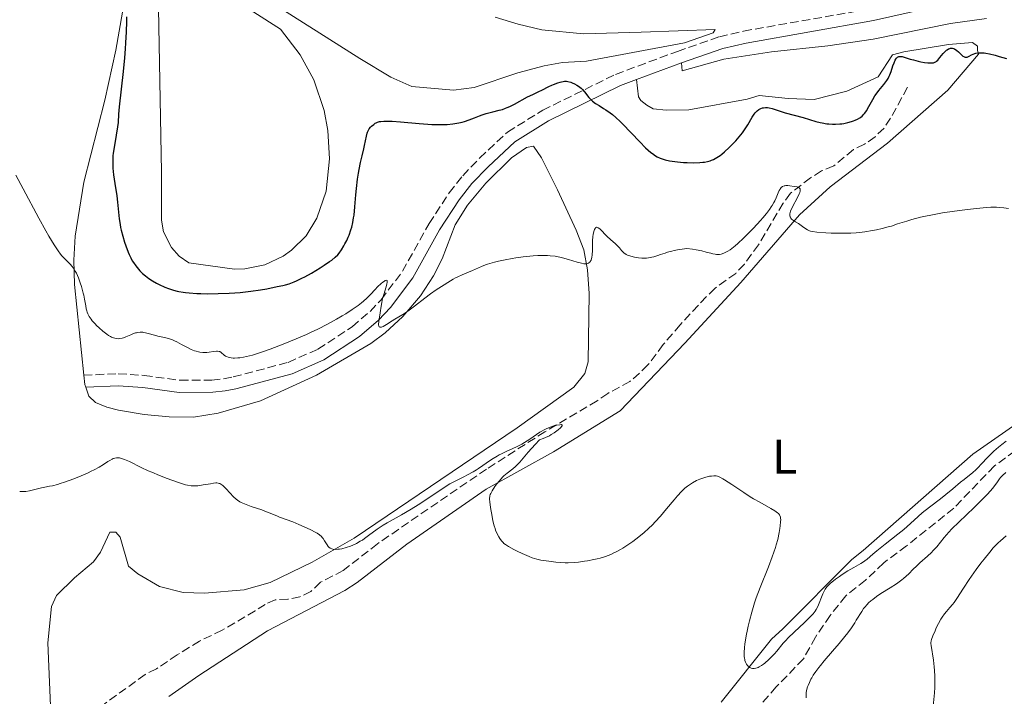
# Model space of a CAD drawing. Units: metres. Extents: x 632637 to 636127, y 4660284 to 4662647.
# Drawn here: x 634359 to 634562, y 4660626 to 4660765 of the extents above; entities that cross this region are included whole.
import ezdxf
from ezdxf.enums import TextEntityAlignment as Align

# ---------------------------------------------------------------- set-up
doc = ezdxf.new("R2010")
doc.units = ezdxf.units.M
doc.header["$MEASUREMENT"] = 0
doc.linetypes.add('DGN Style 3', pattern=[2.435890702152634, 1.739921930109024, -0.6959687720436097])
for name, color, linetype, lineweight in [('Barranco lineal', 142, 'DGN Style 3', 13), ('Camino', 7, 'DGN Style 3', 0), ('Curva de nivel directora', 30, 'Continuous', 30), ('Curva de nivel intermedia', 30, 'Continuous', 0), ('Etiqueta de uso rústico', 92, 'Continuous', 0), ('Línea de cambio de uso (parcela vista)', 92, 'Continuous', 0), ('Margen derecho', 7, 'Continuous', 0)]:
    doc.layers.add(name, color=color, linetype=linetype, lineweight=lineweight)
doc.styles.add('Style-Arial', font='arial.ttf')

msp = doc.modelspace()

# ---------------------------------------------------------------- linework, layer by layer
at = {"layer": 'Barranco lineal', "color": 142, "linetype": 'DGN Style 3', "lineweight": 13}
for points in [[(634541.8899999997, 4660751.119999999, 472.9100000000035), (634538.4199999999, 4660744.730000001, 472.0099999999948), (634537.0599999997, 4660742.710000001, 471.4199999999983), (634535.2000000002, 4660740.92, 471.4199999999983), (634533.0199999996, 4660739.369999999, 471.4199999999983), (634530.75, 4660738.27, 470.820000000007), (634526.6900000004, 4660734.92, 470.2200000000012), (634524.1900000004, 4660733.880000001, 469.929999999993), (634521.9199999999, 4660732.470000001, 470.2200000000012), (634517.7800000003, 4660729.27, 469.929999999993), (634516.29, 4660727.26, 469.3300000000018), (634511.2199999997, 4660718.680000001, 468.3800000000047), (634508.2699999996, 4660714.699999999, 467.8399999999965), (634506.5, 4660712.779999999, 467.8399999999965), (634502.25, 4660709.710000001, 467.5399999999936), (634500.4500000002, 4660708, 467.25), (634495.0499999998, 4660702.17, 466.9600000000065), (634491.5499999998, 4660698.09, 466.3500000000058), (634488.4100000003, 4660693.91, 466.6499999999942), (634486.6900000004, 4660692.199999999, 466.0500000000029), (634484.7000000002, 4660690.52, 466.0500000000029), (634480.1200000001, 4660688.050000001, 465.75), (634477.9400000004, 4660686.49, 465.4499999999971), (634467.1900000004, 4660680.15, 464.6699999999983), (634455.1200000001, 4660672.460000001, 463.7400000000052), (634432.6500000004, 4660657.060000001, 463.5599999999977), (634425.5999999996, 4660651.58, 462.7700000000041), (634420.9199999999, 4660649.130000001, 462.179999999993), (634418.9600000001, 4660647.27, 461.5800000000018), (634416.6900000004, 4660646.16, 461.2799999999989), (634414.1900000004, 4660645.66, 460.9799999999959), (634411.5899999999, 4660645.539999999, 460.3899999999995), (634409.5499999998, 4660644.59, 460.3899999999995), (634407.4500000002, 4660643.27, 460.679999999993), (634400.6799999997, 4660639.24, 460.6900000000023), (634396, 4660637.029999999, 460.3899999999995), (634391.4199999999, 4660634.210000001, 460.3899999999995), (634387.1299999999, 4660631.32, 460.0899999999965), (634384.7800000003, 4660630.130000001, 459.7899999999936), (634376.3899999997, 4660624.08, 459.4900000000052)], [(634566.0499999998, 4660677.630000001, 464.2599999999948), (634559.79, 4660673.100000001, 464.25), (634551.4500000002, 4660664.430000001, 463.9600000000065), (634541.7199999997, 4660656.619999999, 463.1499999999942), (634536.9900000002, 4660653.130000001, 463.070000000007), (634533.2400000002, 4660649.550000001, 463.070000000007), (634529.1799999997, 4660646.359999999, 462.7700000000041), (634525.9500000002, 4660642.310000001, 462.179999999993), (634522.9199999999, 4660637.859999999, 462.1699999999983), (634520.4500000002, 4660633.380000001, 461.8800000000047), (634514.8499999996, 4660627.58, 461.8800000000047), (634511.4900000002, 4660623.710000001, 462.1699999999983)]]:
    msp.add_polyline3d(points, dxfattribs=at)
at = {"layer": 'Camino', "color": 7, "linetype": 'DGN Style 3', "lineweight": 0}
msp.add_polyline3d([(634372.1499999977, 4660691.800000001, 467.3099999999977), (634379.2499999988, 4660692.110000002, 467.679999999993), (634384.5799999975, 4660691.74, 467.4299999999931), (634392.0000000006, 4660690.760000004, 467.529999999999), (634398.5100000016, 4660690.800000002, 467.8099999999978), (634400.9200000011, 4660691.080000003, 467.9799999999959), (634402.9599999996, 4660691.449999999, 468.0399999999937), (634414.2399999984, 4660694.440000002, 468.5599999999976), (634420.4099999998, 4660697.149999999, 469.3600000000006), (634427.4699999985, 4660701.789999999, 469.4199999999984), (634431.140000001, 4660704.95, 470.279999999999), (634433.4200000007, 4660707.359999999, 470.1900000000024), (634437.8299999986, 4660713.220000001, 470.5399999999937), (634443.3200000003, 4660723.02, 471.2799999999989), (634447.4400000019, 4660729.380000001, 471.979999999996), (634450.2499999994, 4660732.899999999, 472.3300000000018), (634453.6999999983, 4660736.530000002, 472.7700000000041), (634459.4600000005, 4660741.899999999, 474), (634466.7100000015, 4660746.38, 473.9600000000065), (634481.7399999986, 4660753.780000002, 476.3099999999977), (634494.469999998, 4660758.520000001, 477.3399999999965), (634503.1299999993, 4660761.520000001, 477.7200000000013), (634508.1200000005, 4660762.690000001, 477.8999999999942), (634534.4200000018, 4660767.31, 477.8200000000069)], dxfattribs=at)
at = {"layer": 'Curva de nivel directora', "color": 30, "linetype": 'Continuous', "lineweight": 30, "elevation": 475, "flags": 128}
for points in [[(634380.9499999998, 4660765.619999999), (634380.9400000009, 4660764.650000001), (634380.8699999994, 4660762.560000001), (634380.7499999986, 4660760.26), (634380.6700000004, 4660759.050000003), (634380.5299999996, 4660757.190000001), (634380.2599999991, 4660754.360000002), (634379.4199999988, 4660747.080000001), (634379.3099999991, 4660745.57), (634379.1999999997, 4660743.890000002), (634379.0900000001, 4660742.960000002), (634378.8199999997, 4660741.250000002), (634378.3899999983, 4660738.730000001), (634378.2199999985, 4660737.539999999), (634378.1600000003, 4660737), (634378.1, 4660736.000000001), (634378.1, 4660735.060000002), (634378.1400000001, 4660734.430000001), (634378.2899999999, 4660733.07), (634378.5499999992, 4660731.300000001), (634378.9400000004, 4660728.720000001), (634379.099999999, 4660727.460000001), (634379.459999999, 4660723.990000002), (634379.6299999988, 4660722.840000001), (634379.7299999995, 4660722.25), (634379.859999999, 4660721.650000001), (634380.1799999987, 4660720.42), (634380.5399999986, 4660719.220000002), (634380.7899999989, 4660718.460000002), (634381.2899999997, 4660717.12), (634381.4699999985, 4660716.689999999), (634381.8099999982, 4660715.970000002), (634382.139999999, 4660715.37), (634382.3600000002, 4660715.010000001), (634382.8399999986, 4660714.34), (634383.4100000008, 4660713.66), (634383.7199999993, 4660713.310000001), (634384.249999999, 4660712.770000001), (634384.8599999992, 4660712.25), (634385.19, 4660711.990000002), (634385.5399999986, 4660711.74), (634386.2999999986, 4660711.240000002), (634387.11, 4660710.779999999), (634387.6799999999, 4660710.490000002), (634388.8299999988, 4660709.95), (634389.6, 4660709.640000002), (634390.0099999991, 4660709.500000001), (634390.6500000005, 4660709.300000002), (634391.3700000002, 4660709.130000002), (634391.7500000002, 4660709.050000002), (634392.6100000008, 4660708.910000001), (634393.0800000001, 4660708.850000001), (634393.849999999, 4660708.760000001), (634395.4200000004, 4660708.66), (634396.2899999998, 4660708.62), (634397.669999999, 4660708.590000001), (634399.8599999994, 4660708.600000001), (634402.1300000004, 4660708.689999999), (634403.2699999983, 4660708.77), (634404.3900000001, 4660708.859999999), (634406.5599999983, 4660709.109999999), (634408.5900000001, 4660709.410000001), (634409.8399999995, 4660709.619999999), (634412.0099999999, 4660710.039999999), (634413.1900000002, 4660710.300000001), (634413.7099999986, 4660710.439999999)], [(634540.1300000005, 4660757.470000003), (634540.3299999994, 4660757.49), (634540.4700000002, 4660757.480000001), (634540.780000001, 4660757.430000001), (634541.4, 4660757.26), (634542.4599999995, 4660756.930000002), (634543.11, 4660756.740000002), (634544.1000000001, 4660756.490000002), (634544.6199999988, 4660756.380000002), (634545.3799999988, 4660756.24), (634546.0800000007, 4660756.140000002), (634546.4000000001, 4660756.12), (634546.9199999988, 4660756.12), (634547.14, 4660756.150000001), (634547.2699999998, 4660756.180000001), (634547.52, 4660756.260000001), (634547.7300000001, 4660756.37), (634547.8699999988, 4660756.470000001), (634548.1300000001, 4660756.710000002), (634548.5799999996, 4660757.240000002), (634549.23, 4660758.050000001), (634549.5799999986, 4660758.440000001), (634549.9099999995, 4660758.730000001), (634550.0799999993, 4660758.86), (634550.3499999997, 4660759.01), (634550.6200000001, 4660759.119999999), (634550.7599999988, 4660759.15), (634551.0499999993, 4660759.170000001), (634551.199999999, 4660759.15), (634551.4200000004, 4660759.080000003), (634551.6399999994, 4660758.980000001), (634551.7899999992, 4660758.880000001), (634552.0899999987, 4660758.660000001), (634552.3899999983, 4660758.410000001), (634552.9499999993, 4660757.880000001), (634553.3099999991, 4660757.560000001), (634553.4799999989, 4660757.440000001), (634553.5799999996, 4660757.380000001), (634553.7699999996, 4660757.310000001), (634554.04, 4660757.289999999), (634554.2199999989, 4660757.330000001), (634554.3399999995, 4660757.380000001), (634554.61, 4660757.52), (634555.0999999995, 4660757.810000002), (634555.4100000003, 4660757.95), (634555.779999999, 4660758.08), (634555.9899999991, 4660758.140000001), (634556.4599999984, 4660758.220000001), (634556.7299999989, 4660758.230000002), (634557.1699999992, 4660758.230000002), (634557.6699999999, 4660758.189999999), (634558.0199999987, 4660758.140000001), (634558.7800000008, 4660758), (634559.99, 4660757.720000001), (634560.7900000003, 4660757.49), (634562.29, 4660757.020000001)], [(634477.6199999992, 4660747.789999999), (634478.3199999988, 4660747.330000001), (634479.2699999987, 4660746.760000002), (634479.7400000005, 4660746.470000001), (634480.6299999999, 4660745.869999999), (634481.0799999993, 4660745.529999999), (634481.8100000002, 4660744.91), (634482.6500000006, 4660744.100000001), (634483.129999999, 4660743.620000001), (634486.7000000007, 4660739.87), (634487.9099999999, 4660738.67), (634488.48, 4660738.150000001), (634489.0099999997, 4660737.7), (634489.3499999995, 4660737.440000001), (634489.9899999986, 4660737), (634490.2999999993, 4660736.820000002), (634490.9099999996, 4660736.52), (634491.5199999998, 4660736.289999999), (634491.94, 4660736.170000001), (634492.8399999985, 4660735.980000001), (634493.3799999994, 4660735.890000002), (634494.5300000005, 4660735.750000001), (634495.7199999996, 4660735.65), (634496.4900000008, 4660735.61), (634497.8799999988, 4660735.580000001), (634499.0799999991, 4660735.61), (634499.7099999995, 4660735.67), (634500.0699999994, 4660735.710000001), (634500.6900000006, 4660735.84), (634501.2499999995, 4660735.99), (634501.52, 4660736.080000003), (634501.9299999991, 4660736.260000001), (634502.5899999985, 4660736.62), (634503.259999999, 4660737.080000001), (634503.6199999988, 4660737.36), (634504.209999999, 4660737.840000001), (634505.1599999989, 4660738.699999999), (634506.0700000008, 4660739.600000001), (634506.529999999, 4660740.100000001), (634507.2099999984, 4660740.880000001), (634507.8599999989, 4660741.700000001), (634508.1699999997, 4660742.130000002), (634508.449999999, 4660742.560000001), (634508.99, 4660743.410000001), (634509.8999999998, 4660744.970000001), (634510.3099999987, 4660745.600000001), (634510.4999999988, 4660745.86), (634510.8899999999, 4660746.27), (634511.2599999986, 4660746.560000001), (634511.509999999, 4660746.700000001), (634511.6799999989, 4660746.770000001), (634512.0199999987, 4660746.870000001), (634512.2199999997, 4660746.910000001), (634512.6299999988, 4660746.940000001), (634513.0600000002, 4660746.92), (634513.3599999996, 4660746.890000001), (634513.99, 4660746.75), (634516.6599999989, 4660745.869999999), (634520.4099999995, 4660744.890000001), (634523.0200000001, 4660744.09), (634523.9000000008, 4660743.869999999), (634524.339999999, 4660743.770000001), (634525.2399999998, 4660743.620000001), (634525.650000001, 4660743.570000002), (634526.449999999, 4660743.520000001), (634527.0500000002, 4660743.510000002), (634527.9299999987, 4660743.560000001), (634528.36, 4660743.600000001), (634528.7800000003, 4660743.660000001), (634529.5899999995, 4660743.830000001), (634530.3299999991, 4660744.039999999), (634530.7999999986, 4660744.210000001), (634531.0800000002, 4660744.32), (634531.61, 4660744.57), (634532.0599999992, 4660744.820000002), (634532.2699999993, 4660744.960000002), (634532.5499999988, 4660745.180000001), (634532.9299999988, 4660745.550000002), (634533.1099999998, 4660745.770000001), (634533.4499999996, 4660746.260000001), (634533.9599999991, 4660747.180000002), (634534.7300000002, 4660748.620000001), (634535.1799999995, 4660749.36), (634535.4299999999, 4660749.720000001), (634535.9599999996, 4660750.430000002), (634536.999999999, 4660751.710000002), (634537.4299999981, 4660752.250000001), (634537.6099999992, 4660752.500000001), (634537.9099999988, 4660752.95), (634538.13, 4660753.380000002), (634538.2599999997, 4660753.680000002), (634538.4999999988, 4660754.340000001), (634538.8999999989, 4660755.560000001), (634539.1200000001, 4660756.180000001), (634539.3499999982, 4660756.710000002), (634539.4699999989, 4660756.930000002), (634539.5899999996, 4660757.11), (634539.6799999991, 4660757.199999999), (634539.8499999989, 4660757.350000001), (634539.9400000004, 4660757.4), (634540.1300000005, 4660757.470000003)], [(634413.7099999986, 4660710.439999999), (634414.4399999996, 4660710.650000002), (634415.4700000001, 4660711.01), (634415.9900000007, 4660711.230000001), (634417.0999999995, 4660711.77), (634417.7199999986, 4660712.090000002), (634419.0499999984, 4660712.830000001), (634420.8500000001, 4660713.910000001), (634421.6900000004, 4660714.440000001), (634422.7900000003, 4660715.189999999), (634423.2500000006, 4660715.520000001), (634423.9700000003, 4660716.11), (634424.5000000001, 4660716.630000001), (634424.7799999994, 4660716.960000002), (634425.26, 4660717.640000002), (634425.7299999995, 4660718.420000002), (634425.9699999986, 4660718.840000002), (634426.3199999996, 4660719.53), (634426.6399999993, 4660720.260000001), (634426.8, 4660720.650000002), (634427.1800000002, 4660721.74), (634427.35, 4660722.320000002), (634427.5699999991, 4660723.250000002), (634427.759999999, 4660724.250000001), (634427.8399999995, 4660724.78), (634428.0199999983, 4660726.480000001), (634428.2300000006, 4660728.940000001), (634428.349999999, 4660730.230000002), (634428.5799999993, 4660732.17), (634428.7699999993, 4660733.420000002), (634428.899999999, 4660734.210000001), (634429.1799999983, 4660735.65), (634429.4899999991, 4660736.990000002), (634429.8600000001, 4660738.460000002), (634430.0199999987, 4660739.130000004), (634430.3799999986, 4660741.060000001), (634430.5300000006, 4660741.630000002), (634430.62, 4660741.880000002), (634430.7199999985, 4660742.119999999), (634430.9699999987, 4660742.53), (634431.2500000005, 4660742.890000002), (634431.4499999993, 4660743.100000001), (634431.8899999995, 4660743.470000001), (634432.1899999991, 4660743.690000001), (634432.3700000001, 4660743.800000002), (634432.6899999997, 4660743.930000001), (634433.0999999989, 4660744.039999999), (634433.3499999992, 4660744.080000001), (634433.9500000004, 4660744.140000002), (634434.3099999981, 4660744.160000003), (634434.9400000006, 4660744.160000003), (634435.6699999992, 4660744.130000001), (634437.3899999983, 4660744.01), (634441.2500000005, 4660743.67), (634443.0499999998, 4660743.520000001), (634443.8500000001, 4660743.470000001), (634445.2299999992, 4660743.42), (634446.3899999993, 4660743.430000001), (634447.0599999998, 4660743.460000002), (634448.230000001, 4660743.580000001), (634449.4, 4660743.779999999), (634450.1299999988, 4660743.949999999), (634450.599999998, 4660744.09), (634451.5399999992, 4660744.41), (634452.6399999987, 4660744.840000001), (634453.6699999992, 4660745.260000002), (634454.2100000001, 4660745.460000004), (634455.0599999995, 4660745.730000001), (634456.4400000009, 4660746.07), (634457.7399999995, 4660746.390000001), (634458.41, 4660746.570000002), (634459.0800000007, 4660746.800000002), (634459.4099999992, 4660746.92), (634459.9099999998, 4660747.140000002), (634460.9, 4660747.630000001), (634463.589999999, 4660749.140000002), (634464.6699999986, 4660749.66), (634465.9200000003, 4660750.220000002), (634466.5300000004, 4660750.520000001), (634466.9500000007, 4660750.750000001), (634467.5799999987, 4660751.090000001), (634467.9499999997, 4660751.280000002), (634468.589999999, 4660751.570000002), (634468.969999999, 4660751.720000001), (634469.8399999985, 4660752.020000001), (634470.3399999992, 4660752.17), (634471.1999999997, 4660752.4), (634471.64, 4660752.350000001), (634471.9299999984, 4660752.300000003), (634472.4899999994, 4660752.160000001), (634472.7699999989, 4660752.060000001), (634473.2899999997, 4660751.84), (634473.7799999992, 4660751.570000002), (634474.0899999999, 4660751.380000002), (634474.6299999985, 4660750.95), (634474.899999999, 4660750.690000001), (634475.3599999994, 4660750.150000002), (634476.2200000001, 4660749.039999999), (634476.7099999995, 4660748.520000001), (634476.989999999, 4660748.260000001), (634477.6199999992, 4660747.789999999)]]:
    msp.add_lwpolyline(points, dxfattribs=at)
at = {"layer": 'Curva de nivel intermedia', "color": 30, "linetype": 'Continuous', "lineweight": 0, "flags": 128}
for points, elevation in [([(634358.1200000019, 4660732.999999999), (634359.6600000019, 4660730.189999999), (634362.8800000006, 4660724.15), (634364.3200000002, 4660721.52), (634364.9400000015, 4660720.42), (634366.0099999999, 4660718.67), (634366.8700000005, 4660717.399999999), (634367.350000001, 4660716.749999999), (634367.6500000005, 4660716.4), (634368.1800000002, 4660715.810000001), (634368.7300000001, 4660715.27), (634369.4000000006, 4660714.609999998), (634369.7100000014, 4660714.26), (634370.0199999998, 4660713.859999999), (634370.1699999997, 4660713.630000002), (634370.390000001, 4660713.260000001), (634370.6100000021, 4660712.84), (634371.0400000013, 4660711.869999998), (634371.4300000002, 4660710.810000001), (634371.6700000016, 4660710.09), (634372.0500000016, 4660708.720000001), (634372.1600000011, 4660708.26), (634372.3200000019, 4660707.429999999), (634372.5400000011, 4660706.069999999), (634372.6399999994, 4660705.5), (634372.7500000012, 4660705.029999998), (634372.8200000004, 4660704.8), (634372.9500000001, 4660704.449999999), (634373.2300000017, 4660703.92), (634373.640000001, 4660703.329999999), (634373.9, 4660703.01), (634374.4600000011, 4660702.390000001), (634374.7699999996, 4660702.06), (634375.2800000014, 4660701.57), (634376.0900000005, 4660700.849999999), (634376.8900000007, 4660700.24), (634377.2700000008, 4660699.980000001), (634377.6399999995, 4660699.769999999), (634377.8699999999, 4660699.659999999), (634378.3000000011, 4660699.480000001), (634378.5100000012, 4660699.42), (634378.9100000013, 4660699.34), (634379.3000000003, 4660699.319999999), (634379.5400000017, 4660699.330000001), (634380.0300000012, 4660699.42), (634380.3000000016, 4660699.489999999), (634380.8300000014, 4660699.689999999), (634381.8600000017, 4660700.150000001), (634382.3600000002, 4660700.359999998), (634382.7800000005, 4660700.509999999), (634382.9800000016, 4660700.56), (634383.29, 4660700.619999998), (634383.7700000006, 4660700.660000001), (634384.2800000003, 4660700.640000001), (634384.5400000017, 4660700.600000001), (634384.8300000001, 4660700.550000001), (634385.4200000003, 4660700.41), (634386.7099999998, 4660700.039999999), (634387.4000000006, 4660699.869999999), (634388.0900000012, 4660699.720000001), (634389.0700000002, 4660699.51), (634389.5799999998, 4660699.369999998), (634390.4100000013, 4660699.09), (634390.8499999995, 4660698.899999999), (634391.3099999998, 4660698.67)], 470), ([(634460.4400000018, 4660715.859999999), (634461.1900000006, 4660715.980000001), (634462.7199999995, 4660716.189999999), (634463.4000000012, 4660716.26), (634464.7300000011, 4660716.369999999), (634465.7000000011, 4660716.430000001), (634467.0600000002, 4660716.460000001), (634467.6799999994, 4660716.439999999), (634468.2600000005, 4660716.42), (634469.2999999998, 4660716.31), (634470.2400000008, 4660716.15), (634470.8300000009, 4660716.01), (634471.9999999999, 4660715.659999998), (634473.8300000007, 4660715.070000002), (634474.6799999999, 4660714.850000001), (634475.1900000018, 4660714.77), (634475.4199999997, 4660714.749999999), (634475.7400000016, 4660714.77), (634476.0000000009, 4660714.829999999), (634476.1600000019, 4660714.900000001), (634476.2500000012, 4660714.960000001), (634476.4200000011, 4660715.100000001), (634476.5199999994, 4660715.220000001), (634476.6900000017, 4660715.509999999), (634476.8000000011, 4660715.84), (634476.8600000015, 4660716.079999999), (634476.9300000007, 4660716.600000001), (634476.9599999997, 4660717.519999999), (634476.9599999997, 4660718.819999999), (634476.9800000021, 4660719.49), (634477.0700000015, 4660720.390000001), (634477.1299999997, 4660720.819999999), (634477.2600000015, 4660721.390000001), (634477.4100000013, 4660721.84), (634477.5000000007, 4660722.02), (634477.5900000001, 4660722.140000001), (634477.7900000013, 4660722.269999998), (634478.0100000004, 4660722.259999999), (634478.16, 4660722.189999999), (634478.4999999999, 4660721.929999999), (634480.0199999998, 4660720.399999999), (634480.7199999995, 4660719.77), (634481.7000000007, 4660718.890000001), (634482.1299999999, 4660718.449999998), (634482.5099999999, 4660718.01), (634482.9800000014, 4660717.46), (634483.2300000016, 4660717.21), (634483.510000001, 4660716.970000001), (634483.6699999998, 4660716.859999999), (634483.9300000013, 4660716.699999998), (634484.2199999996, 4660716.56), (634484.8800000013, 4660716.31), (634485.620000001, 4660716.13), (634486.1300000007, 4660716.039999999), (634486.4700000006, 4660715.989999999), (634487.1400000011, 4660715.929999999), (634487.7699999991, 4660715.92), (634488.0799999998, 4660715.929999999), (634488.5400000003, 4660715.970000001), (634489.24, 4660716.099999999), (634489.610000001, 4660716.189999999), (634490.42, 4660716.439999999), (634491.0200000014, 4660716.649999999), (634491.9400000023, 4660716.96), (634492.4500000018, 4660717.13), (634493.3200000012, 4660717.369999998), (634493.7999999997, 4660717.480000001), (634494.8500000001, 4660717.689999999), (634495.4400000003, 4660717.78), (634496.3900000004, 4660717.890000001), (634497.6100000006, 4660717.739999999), (634498.3200000015, 4660717.63), (634499.5000000016, 4660717.399999999), (634500.4300000013, 4660717.179999999), (634501.3800000013, 4660716.92), (634501.7600000014, 4660716.820000002), (634502.270000001, 4660716.710000002), (634502.5200000014, 4660716.680000001), (634502.9500000004, 4660716.67), (634503.1699999995, 4660716.699999998), (634503.5100000015, 4660716.759999999), (634504.03, 4660716.92), (634504.5900000011, 4660717.189999999), (634504.8800000016, 4660717.349999999), (634505.350000001, 4660717.65), (634505.6700000007, 4660717.880000001), (634506.3600000015, 4660718.430000001), (634506.9300000013, 4660718.909999998), (634508.1200000005, 4660720.02), (634509.360000001, 4660721.24), (634510.1600000011, 4660722.08), (634511.6000000006, 4660723.660000001), (634512.0700000002, 4660724.189999999), (634512.8500000001, 4660725.140000001), (634513.4800000006, 4660725.960000001), (634513.8200000002, 4660726.460000001), (634514.0200000014, 4660726.77), (634514.360000001, 4660727.369999999), (634514.530000001, 4660727.689999999), (634514.8100000003, 4660728.31), (634515.2500000007, 4660729.380000001)], 470), ([(634515.2500000007, 4660729.380000001), (634515.4500000018, 4660729.820000002), (634515.6300000006, 4660730.149999999), (634515.7300000013, 4660730.289999999), (634515.8899999999, 4660730.46), (634516.1500000014, 4660730.67), (634516.4500000009, 4660730.8), (634516.6200000008, 4660730.84), (634516.7999999997, 4660730.859999998), (634517.2000000019, 4660730.869999999), (634517.630000001, 4660730.829999999), (634518.5499999998, 4660730.699999999), (634519.1399999999, 4660730.59), (634519.4000000014, 4660730.509999999), (634519.6000000003, 4660730.390000001), (634519.6699999997, 4660730.300000002), (634519.7500000001, 4660730.17), (634519.7900000003, 4660729.949999998), (634519.7600000014, 4660729.710000001), (634519.6800000007, 4660729.409999999), (634519.6000000003, 4660729.180000001), (634519.3700000001, 4660728.679999999), (634518.0800000004, 4660726.24), (634517.800000001, 4660725.599999999), (634517.7200000006, 4660725.33), (634517.6500000014, 4660725.009999999), (634517.6400000001, 4660724.859999998), (634517.6600000003, 4660724.590000001), (634517.7100000017, 4660724.430000001), (634517.7600000007, 4660724.329999999), (634517.8800000015, 4660724.13), (634518.02, 4660723.970000002), (634518.3700000009, 4660723.67), (634518.7900000013, 4660723.380000001), (634519.4000000014, 4660723.02), (634519.6900000019, 4660722.840000001), (634520.290000001, 4660722.429999999), (634520.9700000006, 4660721.949999998), (634521.2800000012, 4660721.75), (634521.6900000002, 4660721.56), (634521.9200000004, 4660721.48), (634522.3400000007, 4660721.390000001), (634523.2400000015, 4660721.279999998), (634525.0400000007, 4660721.130000001), (634526.1300000015, 4660721.079999999), (634527.8700000005, 4660721.03), (634529.4200000018, 4660721.039999999), (634530.1900000006, 4660721.07), (634531.3500000007, 4660721.140000001), (634532.5199999998, 4660721.26), (634533.1000000008, 4660721.329999999), (634534.6900000002, 4660721.58), (634535.4900000002, 4660721.73), (634536.7000000017, 4660722.009999999), (634537.94, 4660722.34), (634538.5700000003, 4660722.529999999), (634539.850000001, 4660722.95), (634541.730000001, 4660723.560000001), (634542.7900000003, 4660723.869999998), (634544.5899999996, 4660724.349999999), (634545.6100000012, 4660724.579999999), (634546.7100000009, 4660724.800000001), (634549.1000000002, 4660725.220000001), (634551.5800000012, 4660725.59), (634553.1799999995, 4660725.8), (634556.0600000008, 4660726.140000001), (634558.230000001, 4660726.339999998), (634559.1000000006, 4660726.390000001), (634560.2400000005, 4660726.400000001), (634560.7600000012, 4660726.37), (634561.7800000005, 4660726.27), (634562.7400000015, 4660726.109999998)], 470), ([(634391.3099999998, 4660698.67), (634392.2799999999, 4660698.15), (634393.620000001, 4660697.42), (634394.3000000005, 4660697.100000001), (634394.9600000001, 4660696.829999999), (634395.2900000007, 4660696.720000001), (634395.7700000014, 4660696.600000001), (634396.0799999997, 4660696.539999999), (634396.680000001, 4660696.480000001), (634396.9699999995, 4660696.470000001), (634397.5100000004, 4660696.49), (634398.0100000009, 4660696.539999999), (634398.8500000014, 4660696.659999999), (634399.4700000006, 4660696.74), (634399.7099999997, 4660696.74), (634400.0200000004, 4660696.7), (634400.1600000013, 4660696.65), (634400.4299999995, 4660696.480000001), (634401.0900000011, 4660695.939999999), (634401.3800000015, 4660695.739999998), (634401.5500000014, 4660695.649999999), (634401.9300000014, 4660695.5), (634402.1500000005, 4660695.430000001), (634402.5100000004, 4660695.359999998), (634402.9300000007, 4660695.320000002), (634403.2300000001, 4660695.320000002), (634403.9000000006, 4660695.350000001), (634404.2699999994, 4660695.390000001), (634405.0700000019, 4660695.509999999), (634406.2600000009, 4660695.779999999), (634406.9100000014, 4660695.949999999), (634407.9500000008, 4660696.250000001), (634408.78, 4660696.519999999), (634410.5400000014, 4660697.140000001), (634412.3699999999, 4660697.829999999), (634413.5900000002, 4660698.31), (634415.9200000014, 4660699.279999999), (634418.0300000014, 4660700.199999998), (634419.0100000005, 4660700.640000001), (634420.3899999995, 4660701.3), (634422.35, 4660702.289999999), (634424.2300000018, 4660703.32), (634425.4099999998, 4660704.009999999), (634426.1500000019, 4660704.460000001), (634427.4800000018, 4660705.31), (634428.7000000001, 4660706.17), (634429.3700000006, 4660706.699999998), (634429.7700000006, 4660707.029999998), (634430.4900000005, 4660707.689999998), (634431.2200000013, 4660708.430000001), (634432.1700000013, 4660709.449999999), (634432.690000002, 4660709.98), (634433.4299999997, 4660710.67), (634433.7900000017, 4660710.970000001), (634434.1100000015, 4660711.199999999), (634434.25, 4660711.289999999), (634434.4900000015, 4660711.369999999), (634434.6400000011, 4660711.32), (634434.6900000003, 4660711.119999999), (634434.6900000003, 4660710.970000001), (634434.6100000021, 4660710.569999999), (634434.4000000019, 4660709.800000001), (634434.0199999998, 4660708.609999999), (634433.8400000009, 4660708.01), (634433.7200000002, 4660707.580000001), (634433.5400000014, 4660706.779999998), (634433.4000000006, 4660706.029999999), (634433.1900000004, 4660704.640000001), (634432.9900000015, 4660703.350000001), (634432.9300000012, 4660702.789999999), (634432.9000000021, 4660702.33), (634432.9000000021, 4660702.140000001), (634432.9300000012, 4660701.939999999), (634433.0200000006, 4660701.77), (634433.1200000012, 4660701.689999999), (634433.3500000014, 4660701.689999999), (634433.49, 4660701.720000001), (634433.8200000008, 4660701.859999998), (634434.5400000005, 4660702.27), (634435.7000000007, 4660702.989999999), (634436.2700000005, 4660703.339999998), (634437.9200000003, 4660704.3), (634438.9500000007, 4660704.99), (634440.2800000005, 4660706.000000001), (634442.4199999995, 4660707.659999999), (634443.5900000008, 4660708.529999998), (634444.7900000011, 4660709.38), (634446.3800000002, 4660710.429999999), (634447.1500000014, 4660710.909999999), (634448.24, 4660711.550000001), (634448.7500000017, 4660711.83), (634449.2400000013, 4660712.08), (634450.1199999999, 4660712.5), (634452.260000001, 4660713.380000001), (634454.1299999997, 4660714.21), (634454.9200000009, 4660714.51), (634455.3700000001, 4660714.659999999), (634456.8099999997, 4660715.08), (634457.6400000011, 4660715.289999997), (634458.9900000012, 4660715.59), (634460.4400000018, 4660715.859999999)], 470), ([(634386.1800000002, 4660671.789999999), (634387.7500000015, 4660671.119999998), (634389.3099999994, 4660670.510000001), (634390.2999999997, 4660670.140000001), (634392.0499999997, 4660669.539999999), (634393.0800000001, 4660669.24), (634393.5100000015, 4660669.140000001), (634394.2800000005, 4660669.02), (634394.740000001, 4660668.98), (634395.0400000004, 4660668.98), (634395.6399999994, 4660669.02), (634396.7700000005, 4660669.180000001), (634398.2600000014, 4660669.449999998), (634398.9000000006, 4660669.550000002), (634399.35, 4660669.599999999), (634399.550000001, 4660669.599999999), (634399.8200000015, 4660669.58), (634400.0700000018, 4660669.509999999), (634400.1900000002, 4660669.46), (634400.3800000002, 4660669.359999999), (634400.7900000014, 4660669.06), (634401.0199999996, 4660668.850000001), (634401.5100000012, 4660668.36), (634403.0300000012, 4660666.739999999), (634403.570000002, 4660666.23), (634403.8400000003, 4660666.02), (634404.3000000007, 4660665.74), (634404.5700000012, 4660665.600000001), (634405.2599999997, 4660665.3), (634406.67, 4660664.779999999), (634408.8300000015, 4660664.029999998), (634409.8000000016, 4660663.680000001), (634410.9300000003, 4660663.220000002), (634412.03, 4660662.740000002), (634412.5100000006, 4660662.54), (634415.1900000006, 4660661.569999999), (634416.44, 4660661.06), (634418.1800000012, 4660660.289999999), (634418.9600000014, 4660659.909999999), (634419.850000001, 4660659.449999998), (634420.2199999997, 4660659.23), (634420.7000000003, 4660658.9), (634421.1100000015, 4660658.539999999), (634421.2900000004, 4660658.34), (634421.4500000014, 4660658.140000001), (634421.7500000009, 4660657.699999998), (634422.2800000005, 4660656.86), (634422.5300000008, 4660656.509999999), (634422.6600000005, 4660656.369999998), (634422.930000001, 4660656.16), (634423.2300000006, 4660656.02), (634423.4400000006, 4660655.960000002), (634423.9300000002, 4660655.91), (634424.4900000012, 4660655.930000001), (634424.8100000008, 4660655.960000002), (634425.3200000004, 4660656.050000001), (634426.200000001, 4660656.279999999), (634427.0900000007, 4660656.59), (634427.5700000012, 4660656.779999999), (634428.3300000012, 4660657.140000001), (634429.1300000015, 4660657.59), (634429.5500000016, 4660657.84), (634429.9699999995, 4660658.13), (634430.8300000001, 4660658.749999999), (634432.5700000013, 4660660.05), (634433.4200000007, 4660660.640000001), (634433.8400000009, 4660660.91), (634434.6700000003, 4660661.399999999), (634436.5200000008, 4660662.390000001), (634437.6400000007, 4660663.009999999), (634439.61, 4660664.189999999), (634441.0200000004, 4660665.060000001), (634443.66, 4660666.779999999), (634446.4400000006, 4660668.669999998), (634447.5899999995, 4660669.399999999), (634448.8099999999, 4660670.05), (634450.4600000017, 4660670.859999999), (634451.2500000007, 4660671.259999999), (634452.3600000016, 4660671.869999999), (634453.05, 4660672.279999998), (634453.5000000015, 4660672.569999998), (634454.4000000001, 4660673.17), (634455.7700000004, 4660674.149999999), (634456.5100000001, 4660674.640000001), (634457.3200000015, 4660675.130000001), (634457.7500000007, 4660675.369999999), (634458.2100000011, 4660675.600000001), (634459.1900000002, 4660676.050000002), (634460.5900000016, 4660676.689999999), (634461.3100000012, 4660677.029999998), (634462.4199999999, 4660677.619999998), (634462.9699999997, 4660677.949999999), (634464.0700000017, 4660678.65), (634466.1600000015, 4660680.03), (634467.1299999994, 4660680.600000001), (634467.5899999999, 4660680.83), (634468.4300000003, 4660681.179999999), (634469.1700000003, 4660681.409999999), (634469.5999999995, 4660681.51), (634470.2699999999, 4660681.599999999), (634470.5700000017, 4660681.609999998)], 465.0000000000001), ([(634470.5700000017, 4660681.609999998), (634470.6699999999, 4660681.599999999), (634470.7599999994, 4660681.55), (634470.7400000015, 4660681.4), (634470.6600000011, 4660681.289999999), (634470.3600000015, 4660680.96), (634469.9200000013, 4660680.56), (634469.6300000006, 4660680.329999999), (634469.1100000021, 4660679.949999999), (634468.4700000006, 4660679.55), (634468.0999999995, 4660679.34), (634467.2700000004, 4660678.939999999), (634466.8099999998, 4660678.74), (634466.040000001, 4660678.449999999), (634465.1500000014, 4660677.5), (634463.7499999999, 4660675.939999999), (634462.0199999998, 4660673.900000001), (634461.4200000009, 4660673.250000001), (634461.1300000002, 4660672.980000001), (634460.5500000013, 4660672.5), (634459.36, 4660671.61), (634458.7400000008, 4660671.08), (634458.4300000002, 4660670.759999999), (634457.810000001, 4660670.07), (634457.2200000009, 4660669.33), (634456.87, 4660668.839999998), (634456.2900000011, 4660667.970000001), (634456.0099999994, 4660667.460000002), (634455.9100000011, 4660667.24), (634455.8200000017, 4660666.949999999), (634455.7900000004, 4660666.8), (634455.7700000004, 4660666.489999999), (634455.7700000004, 4660666.259999999), (634455.8100000005, 4660665.720000001), (634455.9700000014, 4660664.52), (634456.2900000011, 4660662.67), (634456.4699999999, 4660661.82), (634456.7300000014, 4660660.760000001), (634456.9000000014, 4660660.199999999), (634457.0199999998, 4660659.869999998), (634457.2600000012, 4660659.27), (634457.6600000013, 4660658.489999999), (634457.8700000013, 4660658.13), (634458.2100000011, 4660657.67), (634458.5399999997, 4660657.31), (634458.7300000018, 4660657.15), (634459.0400000003, 4660656.9), (634459.6600000017, 4660656.5), (634460.7700000004, 4660655.880000001), (634461.4299999997, 4660655.539999999), (634462.4700000014, 4660655.039999999), (634463.9000000019, 4660654.430000001), (634464.5800000014, 4660654.17), (634465.5300000013, 4660653.880000001), (634466.3499999995, 4660653.710000001), (634468.0000000012, 4660653.51), (634469.4500000018, 4660653.3), (634470.3500000003, 4660653.21), (634471.3800000009, 4660653.160000001), (634471.9500000008, 4660653.160000001), (634473.2000000002, 4660653.230000001), (634474.100000001, 4660653.310000001), (634475.3200000013, 4660653.46), (634475.9299999994, 4660653.560000001), (634477.2800000017, 4660653.809999999), (634477.9200000009, 4660653.960000001), (634478.5300000011, 4660654.12), (634479.6700000011, 4660654.470000001), (634480.7300000006, 4660654.88), (634481.4000000011, 4660655.189999999), (634481.8500000003, 4660655.409999999), (634482.74, 4660655.890000001), (634483.2400000007, 4660656.189999999), (634484.2500000009, 4660656.829999999), (634485.2700000004, 4660657.529999998), (634485.9299999997, 4660658.020000001), (634487.2000000014, 4660659.029999998), (634487.6500000006, 4660659.42), (634488.5200000001, 4660660.199999999), (634489.3499999995, 4660661), (634489.9000000015, 4660661.569999999), (634490.99, 4660662.77), (634492.2400000017, 4660664.24), (634493.8100000008, 4660666.140000001), (634494.4800000014, 4660666.939999999), (634495.2900000005, 4660667.84), (634495.7400000021, 4660668.279999999), (634496.0100000004, 4660668.53), (634496.5399999999, 4660668.939999999), (634497.1500000001, 4660669.369999998), (634497.5800000017, 4660669.63), (634498.440000002, 4660670.09), (634499.0900000003, 4660670.380000001), (634499.5100000005, 4660670.539999999), (634500.3300000008, 4660670.800000001), (634501.0999999997, 4660670.98), (634501.4700000008, 4660671.029999998), (634501.9900000016, 4660671.069999999), (634502.2900000011, 4660671.069999999), (634502.4499999997, 4660671.050000001), (634502.7100000014, 4660670.990000002)], 465.0000000000001), ([(634546.4400000004, 4660664.63), (634548.7100000014, 4660666.349999999), (634549.7999999998, 4660667.199999998), (634551.2400000015, 4660668.38), (634552.8399999997, 4660669.739999999), (634553.5400000016, 4660670.32), (634555.380000001, 4660671.78), (634555.9700000011, 4660672.31), (634556.2800000019, 4660672.609999999), (634557.2600000009, 4660673.65), (634558.24, 4660674.720000002), (634558.7800000008, 4660675.279999998), (634559.6600000014, 4660676.140000001), (634560.6300000015, 4660676.99), (634561.310000001, 4660677.539999997), (634562.240000001, 4660678.230000001)], 465.0000000000001), ([(634358.9300000012, 4660667.819999999), (634359.4600000008, 4660667.810000001), (634359.7400000002, 4660667.83), (634360.2000000007, 4660667.859999999), (634360.9299999992, 4660667.980000001), (634363.4500000007, 4660668.600000001), (634364.100000001, 4660668.720000001), (634365.0900000012, 4660668.91), (634365.6800000013, 4660669.039999999), (634366.7000000007, 4660669.300000001), (634367.2800000017, 4660669.48), (634368.1600000003, 4660669.759999999), (634370.1000000002, 4660670.460000001), (634371.6100000013, 4660671.069999999), (634373.0400000017, 4660671.689999999), (634373.6900000023, 4660671.999999999), (634374.2900000013, 4660672.31), (634375.3300000007, 4660672.88), (634376.1799999999, 4660673.409999999), (634377.1100000021, 4660674.009999998), (634377.5000000009, 4660674.259999999), (634377.9700000003, 4660674.529999999), (634378.2000000007, 4660674.63), (634378.5400000003, 4660674.739999999), (634378.9000000001, 4660674.8), (634379.0900000001, 4660674.8), (634379.5100000004, 4660674.75), (634379.7400000006, 4660674.699999999), (634380.1200000006, 4660674.59), (634380.5499999997, 4660674.429999999), (634381.530000001, 4660673.999999999), (634383.9800000007, 4660672.800000002), (634385.4100000013, 4660672.130000001), (634386.1800000002, 4660671.789999999)], 465.0000000000001), ([(634502.7100000014, 4660670.990000002), (634503.1900000018, 4660670.81), (634503.82, 4660670.479999999), (634504.2000000001, 4660670.249999999), (634505.6700000007, 4660669.279999998), (634508.1400000006, 4660667.619999998), (634509.4700000006, 4660666.76), (634510.1400000011, 4660666.359999999), (634511.4400000019, 4660665.609999998), (634513.7100000007, 4660664.34), (634514.5600000002, 4660663.840000001), (634515.100000001, 4660663.470000001), (634515.2999999998, 4660663.3), (634515.53, 4660663.029999999), (634515.6100000006, 4660662.890000001), (634515.7200000001, 4660662.570000002), (634515.7500000015, 4660662.289999999), (634515.7600000004, 4660662.079999999), (634515.7500000015, 4660661.580000001), (634515.6700000009, 4660660.74), (634515.5999999995, 4660660.239999999), (634515.4600000008, 4660659.399999999), (634515.1400000011, 4660657.949999998), (634514.8400000016, 4660656.86), (634514.6699999995, 4660656.27), (634514.37, 4660655.359999998), (634514.0300000003, 4660654.390000001), (634513.2400000013, 4660652.340000001), (634511.5200000001, 4660648.050000001), (634510.7300000011, 4660645.939999999), (634510.3800000002, 4660644.929999999), (634509.7900000003, 4660643), (634509.3099999997, 4660641.220000001), (634509.0500000003, 4660640.109999999), (634508.9000000005, 4660639.41), (634508.6500000001, 4660638.109999999), (634508.390000001, 4660636.41), (634508.3100000004, 4660635.670000001), (634508.2500000001, 4660634.699999998), (634508.2600000012, 4660633.869999999), (634508.3000000014, 4660633.519999998), (634508.3500000007, 4660633.199999998), (634508.400000002, 4660633.009999999), (634508.5099999993, 4660632.66), (634508.5800000009, 4660632.51), (634508.7199999995, 4660632.239999999), (634508.8899999993, 4660632.019999999), (634509.000000001, 4660631.899999999), (634509.2500000015, 4660631.699999998), (634509.39, 4660631.600000001), (634509.6800000007, 4660631.470000001), (634509.9800000001, 4660631.399999999), (634510.1900000002, 4660631.390000001), (634510.3300000011, 4660631.399999999), (634510.6300000006, 4660631.439999999), (634510.9400000012, 4660631.529999998), (634511.1, 4660631.600000001), (634511.3600000015, 4660631.720000001), (634511.7800000017, 4660631.96), (634512.250000001, 4660632.3), (634512.5100000004, 4660632.499999999), (634513.3500000008, 4660633.25), (634513.7400000019, 4660633.619999998), (634514.4900000007, 4660634.400000001), (634514.9900000015, 4660634.970000001), (634516.2800000011, 4660636.58), (634516.8700000012, 4660637.230000001), (634517.230000001, 4660637.609999998), (634518.6000000013, 4660638.930000001), (634520.6300000007, 4660640.81), (634521.5100000014, 4660641.649999999), (634521.8700000013, 4660642.019999999), (634522.4400000012, 4660642.640000001), (634522.8500000003, 4660643.179999999), (634523.0600000004, 4660643.509999999), (634523.4000000001, 4660644.180000001), (634524.4500000007, 4660646.75), (634524.7700000004, 4660647.409999999), (634524.9600000003, 4660647.720000001), (634525.3, 4660648.179999999), (634525.7500000015, 4660648.659999999), (634526.0199999998, 4660648.919999998), (634526.3300000004, 4660649.189999999), (634527.0400000013, 4660649.759999999), (634527.8500000003, 4660650.349999999), (634528.4200000004, 4660650.74), (634529.5700000015, 4660651.470000001), (634530.8099999998, 4660652.189999999), (634532.2500000015, 4660652.989999998), (634532.8500000006, 4660653.359999999), (634533.1100000021, 4660653.539999999), (634533.5900000003, 4660653.919999998), (634534.7300000002, 4660654.909999998), (634535.5700000006, 4660655.600000001), (634537.2900000019, 4660656.980000001), (634539.9299999992, 4660659.050000001), (634541.1200000006, 4660660.029999999), (634542.5199999999, 4660661.259999999), (634544.0700000012, 4660662.689999999), (634544.9200000004, 4660663.42), (634546.4400000004, 4660664.63)], 465.0000000000001), ([(634562.1600000004, 4660671.769999999), (634561.4500000018, 4660671.109999999), (634561.0600000008, 4660670.699999998), (634560.8399999995, 4660670.430000001), (634560.4200000014, 4660669.859999999), (634559.6700000004, 4660668.800000001), (634559.0800000003, 4660668.060000001), (634558.24, 4660667.130000001), (634557.7000000012, 4660666.579999999), (634557.0799999998, 4660665.959999999), (634555.6300000015, 4660664.569999999), (634552.4500000008, 4660661.55)], 465.0000000000001), ([(634552.4500000008, 4660661.55), (634551.0400000004, 4660660.13), (634550.4400000013, 4660659.490000002), (634549.4300000012, 4660658.34), (634547.9100000011, 4660656.449999998), (634547.2000000003, 4660655.65), (634546.8300000015, 4660655.269999999), (634546.0500000014, 4660654.539999997), (634544.4600000001, 4660653.160000001), (634543.7200000002, 4660652.48), (634543.0400000007, 4660651.810000001), (634542.1399999999, 4660650.880000001), (634541.6300000002, 4660650.389999999), (634541.0500000013, 4660649.890000001), (634540.7300000017, 4660649.630000002), (634540.1999999997, 4660649.24), (634539.6100000018, 4660648.829999999), (634538.290000001, 4660647.98), (634536.4300000012, 4660646.8), (634535.5400000017, 4660646.209999999), (634534.7300000002, 4660645.619999999), (634534.3600000015, 4660645.319999999), (634533.8699999999, 4660644.88), (634533.5900000003, 4660644.59), (634533.0800000007, 4660644.019999999), (634532.8600000016, 4660643.730000001), (634532.4600000017, 4660643.140000001), (634531.3500000007, 4660641.300000001), (634531.04, 4660640.8), (634530.3400000003, 4660639.779999998), (634529.5700000015, 4660638.720000001), (634529.0100000005, 4660638), (634527.8400000016, 4660636.550000001), (634526.4700000013, 4660634.949999998), (634524.7200000011, 4660632.939999999), (634523.9400000012, 4660632.019999999), (634523.6000000013, 4660631.58), (634522.9900000012, 4660630.749999999), (634522.4700000003, 4660629.970000001), (634522.1799999997, 4660629.48), (634522.0000000009, 4660629.15), (634521.6900000002, 4660628.520000001), (634521.4300000009, 4660627.890000001), (634521.3200000015, 4660627.579999999), (634521.1800000007, 4660627.109999999), (634521.0399999998, 4660626.41), (634520.9800000016, 4660625.689999999), (634520.9800000016, 4660625.330000001)], 465.0000000000001), ([(634562.2200000008, 4660658.689999999), (634561.0600000008, 4660657.709999999), (634560.5800000001, 4660657.269999999), (634559.9100000019, 4660656.599999999), (634559.570000002, 4660656.23), (634558.8400000011, 4660655.369999999), (634557.6699999999, 4660653.9), (634557.0300000008, 4660653.069999999), (634556.0400000005, 4660651.739999999), (634554.6300000001, 4660649.739999998), (634553.4200000009, 4660647.899999999), (634552.0900000009, 4660645.82), (634551.4900000019, 4660644.970000001), (634551.2000000014, 4660644.59), (634550.6300000013, 4660643.920000001), (634549.9000000004, 4660643.09), (634549.5400000005, 4660642.66), (634549.0199999998, 4660641.939999998), (634548.7600000005, 4660641.529999999), (634548.2799999999, 4660640.659999999), (634547.8300000007, 4660639.75), (634547.5700000013, 4660639.159999999), (634547.14, 4660638.130000002)], 470), ([(634547.14, 4660638.130000002), (634546.8700000017, 4660637.380000001), (634546.7900000013, 4660637.079999999), (634546.7199999997, 4660636.689999999), (634546.7100000009, 4660636.5), (634546.74, 4660636.100000001), (634547.2300000016, 4660633.109999999), (634547.3900000004, 4660631.739999998), (634547.4599999996, 4660630.99), (634547.5300000012, 4660629.819999998), (634547.5600000002, 4660628.619999998), (634547.5600000002, 4660628.029999998), (634547.54, 4660627.449999999), (634547.4599999996, 4660626.34), (634547.1600000003, 4660623.599999999)], 470)]:
    msp.add_lwpolyline(points, dxfattribs=dict(at, elevation=elevation))
at = {"layer": 'Línea de cambio de uso (parcela vista)', "color": 92, "linetype": 'Continuous', "lineweight": 0, "extrusion": (-0.02626235089784291, -0.1470691637905516, 0.9887775027716127), "elevation": -701642.0742120048, "flags": 128}
msp.add_lwpolyline([(-194812.5565455362, 4646958.442376962), (-194812.0122977167, 4646956.568158641), (-194811.7349000887, 4646956.032667694)], dxfattribs=at)
at = {"layer": 'Línea de cambio de uso (parcela vista)', "color": 92, "linetype": 'Continuous', "lineweight": 0}
for points in [[(634400.9199999999, 4660770.67, 478.3800000000047), (634412.6799999997, 4660763.109999999, 478), (634416.7599999999, 4660757.800000001, 477.6600000000035), (634419.5199999996, 4660752.65, 477.5), (634421.6799999997, 4660746.310000001, 476.820000000007), (634422.4600000001, 4660742.189999999, 476.9100000000035), (634422.7800000003, 4660736.350000001, 476.9799999999959), (634422.0700000003, 4660729.699999999, 477.1499999999942), (634420.1900000004, 4660724.16, 476.8699999999953), (634417.9600000001, 4660720.529999999, 477.1000000000058), (634414.9800000006, 4660717.550000001, 477.0599999999977), (634413.25, 4660716.34, 476.6499999999942), (634409.4299999997, 4660714.550000001, 476.4100000000035), (634405.3099999997, 4660713.689999999, 476.5200000000041), (634403.2000000002, 4660713.619999999, 476.5099999999948), (634393.8200000003, 4660714.960000001, 477.2899999999936), (634391.8200000003, 4660716.34, 477.3500000000058), (634390.2000000002, 4660718.119999999, 477.3999999999942), (634388.5999999996, 4660721.359999999, 477.4799999999959), (634388.1799999997, 4660723.74, 477.5099999999948), (634388.1900000004, 4660733.65, 477.570000000007), (634387.3799999999, 4660774.960000001, 477.429999999993)], [(634475.1500000004, 4660762.119999999, 477.5), (634486.9900000002, 4660762.460000001, 477.7599999999948), (634502.2300000006, 4660763.029999999, 477.9499999999971), (634501.8799999999, 4660762.34, 477.8600000000006), (634495.9600000001, 4660760.300000001, 477.5899999999965), (634475.7599999999, 4660756.5, 477.0899999999965), (634470.7800000003, 4660756.189999999, 476.4900000000052), (634467.0099999999, 4660755.529999999, 476.25), (634461.6200000001, 4660754.109999999, 476.7100000000065), (634452.6200000001, 4660751.100000001, 476.820000000007), (634448.3399999999, 4660750.550000001, 477.1499999999942), (634439.7800000003, 4660751.310000001, 477.2400000000052), (634435.4400000004, 4660753.210000001, 476.9700000000012), (634429.0499999998, 4660757.060000001, 477.6300000000047), (634409.1600000003, 4660769.66, 479.0500000000029)], [(634380.1299999999, 4660766.58, 474.929999999993), (634378.7300000006, 4660758.77, 474.6499999999942), (634376.4500000002, 4660748.480000001, 473.7200000000012), (634372.1799999997, 4660731.600000001, 472.4499999999971), (634370.3899999997, 4660720.430000001, 471.0500000000029), (634370.0899999999, 4660715.470000001, 470.2899999999936), (634370.2100000001, 4660710.5, 469.6100000000006), (634372.1500000004, 4660691.800000001, 467.320000000007)], [(634456.9400000004, 4660765.59, 477.8399999999965), (634461.6900000004, 4660764.119999999, 477.8500000000058), (634466.5499999998, 4660762.970000001, 477.3800000000047), (634475.1500000004, 4660762.119999999, 477.5)], [(634495.3099999997, 4660756.16, 477.0599999999977), (634495.4800000006, 4660754.52, 476.7599999999948), (634504.0700000003, 4660756.91, 477.0599999999977), (634513.8799999999, 4660758.41, 477.1199999999953), (634525.4800000006, 4660759.66, 476.9499999999971), (634534.8399999999, 4660761.01, 476.6100000000006), (634550.7300000006, 4660764.26, 475.929999999993), (634558.1600000003, 4660765.279999999, 476.0200000000041)], [(634389.6799999997, 4660625.630000001, 460.7799999999989), (634395.8600000005, 4660629.92, 461.6499999999942), (634410, 4660639.100000001, 462.3500000000058), (634425.9500000002, 4660647.42, 462.8000000000029), (634428.4600000001, 4660649.100000001, 463.4900000000052), (634438.75, 4660657.02, 464.429999999993), (634455.0899999999, 4660668.32, 464), (634468.9600000001, 4660676.01, 465.9499999999971), (634482.6699999999, 4660684.439999999, 466.1600000000035), (634495.9900000002, 4660698.369999999, 467.0299999999989), (634507.54, 4660710.930000001, 468.4600000000065), (634519.6699999999, 4660724.850000001, 470.6199999999953), (634525.9800000006, 4660730.609999999, 471.2700000000041), (634537.7400000002, 4660739.609999999, 471.9600000000065), (634550.2199999997, 4660750.539999999, 473.5299999999989), (634556.5, 4660757.949999999, 474.7400000000052), (634556.3200000003, 4660758.689999999, 474.8699999999953), (634556.3200000003, 4660759.59, 475.0200000000041), (634555.2599999999, 4660760.310000001, 475.1100000000006), (634550.3499999996, 4660759.930000001, 475.2299999999959), (634541.1399999997, 4660758.430000001, 475.8899999999995), (634538.7699999996, 4660757.800000001, 475.9499999999971), (634535.8700000001, 4660753.279999999, 475.8099999999977), (634529.3600000005, 4660750.34, 476.0399999999936), (634522.6900000004, 4660748.58, 475.9400000000023), (634517.3200000003, 4660748.789999999, 476.1000000000058), (634511.3499999996, 4660749.430000001, 475.9600000000065), (634508.8399999999, 4660748.65, 476.3500000000058), (634496.8099999997, 4660746.5, 476.4600000000065), (634492.1900000004, 4660746.42, 476.3699999999953), (634489.5, 4660746.680000001, 476.1100000000006), (634488.1500000004, 4660747.4, 476.0800000000018), (634486.9400000004, 4660748.42, 476.2700000000041), (634486.4800000006, 4660749.16, 476.4199999999983), (634486.0700000003, 4660752.720000001, 476.6000000000058)], [(634372.54, 4660689.310000001, 466.9600000000065), (634373.1699999999, 4660687.460000001, 466.6999999999971), (634374.5599999997, 4660686.180000001, 466.4700000000012), (634376.8899999997, 4660685.220000001, 466.4700000000012), (634379.29, 4660684.58, 466.3999999999942), (634384.5599999997, 4660683.730000001, 466.2299999999959), (634389.7699999996, 4660683.220000001, 466.2599999999948), (634394.7599999999, 4660683.17, 466.5200000000041), (634399.8200000003, 4660683.949999999, 466.820000000007), (634408.5899999999, 4660686.52, 467.7100000000065), (634420.0700000003, 4660691.82, 468.3699999999953), (634431.29, 4660698.34, 469.1300000000047), (634434.2300000006, 4660700.5, 469.4499999999971), (634437.9000000004, 4660703.859999999, 469.9700000000012), (634441.5300000003, 4660708.119999999, 470.4799999999959), (634444.2400000002, 4660712.289999999, 470.320000000007), (634446.0199999996, 4660715.800000001, 470.5899999999965), (634448.7000000002, 4660722.779999999, 471.0599999999977), (634451.2199999997, 4660726.82, 471.7100000000065), (634455.0199999996, 4660731.34, 472.070000000007), (634460.29, 4660736.600000001, 472.7899999999936), (634463.3600000005, 4660738.730000001, 472.9700000000012), (634464.7999999998, 4660738.980000001, 472.929999999993), (634466.4800000006, 4660736.600000001, 472.5299999999989), (634469.7599999999, 4660730, 471.7299999999959), (634473.6299999999, 4660721.710000001, 470.6999999999971), (634475.1600000003, 4660717.630000001, 470.3999999999942), (634475.9199999999, 4660713.539999999, 469.929999999993), (634476.2999999998, 4660708.600000001, 469.1499999999942), (634476.0899999999, 4660694.550000001, 467.9400000000023), (634475.3700000001, 4660692.180000001, 467.7100000000065), (634473.0999999996, 4660689.359999999, 467.6699999999983), (634461.4400000004, 4660680.930000001, 466.1900000000023), (634427.8399999999, 4660658.24, 465.1399999999995), (634419.2100000001, 4660653.310000001, 464.4499999999971), (634410.5599999997, 4660649.100000001, 463.0599999999977), (634405.2000000002, 4660647.58, 463.1300000000047), (634396.9900000002, 4660646.91, 463.2299999999959), (634392.6200000001, 4660647.060000001, 463.0599999999977), (634387.7800000003, 4660648.289999999, 463.0399999999936), (634383.25, 4660650.859999999, 463.2299999999959), (634381.3499999996, 4660652.49, 463.2899999999936), (634379.6100000005, 4660658.430000001, 463.679999999993), (634378.75, 4660659.480000001, 463.7100000000065), (634377.5300000003, 4660659.460000001, 463.7700000000041), (634375.6200000001, 4660655.310000001, 463.5399999999936), (634374.1500000004, 4660653.32, 463.2299999999959), (634370.2400000002, 4660650.050000001, 463.1600000000035), (634366.5499999998, 4660646.380000001, 463.1600000000035), (634365.4600000001, 4660644.15, 463.070000000007), (634364.7400000002, 4660636.630000001, 462.3300000000018), (634365.2999999998, 4660623.67, 462.3000000000029)], [(634569.6500000004, 4660685.480000001, 466.6499999999942), (634555.3700000001, 4660675.550000001, 465.1300000000047), (634532.7699999996, 4660655.65, 466.1499999999942), (634530.4199999999, 4660653.82, 465.9900000000052), (634516.2100000001, 4660639.58, 464.8000000000029), (634513.8700000001, 4660637.449999999, 465.0800000000018), (634503.5099999999, 4660624.460000001, 464.8899999999995)]]:
    msp.add_polyline3d(points, dxfattribs=at)
at = {"layer": 'Margen derecho', "color": 7, "linetype": 'Continuous', "lineweight": 0, "extrusion": (-0.04367584813240461, -0.01626027246479595, 0.9989134215883206), "elevation": -103020.7442169561, "flags": 128}
msp.add_lwpolyline([(-4146499.933850735, 2218358.343910164), (-4146499.933850735, 2218368.214209042)], dxfattribs=at)
at = {"layer": 'Margen derecho', "color": 7, "linetype": 'Continuous', "lineweight": 0}
for points in [[(634495.3099999984, 4660756.16, 477.0599999999977), (634503.8299999967, 4660759.120000003, 477.3800000000046), (634508.620000001, 4660760.230000001, 477.3800000000046), (634534.9200000003, 4660764.850000002, 477.5), (634546.239999997, 4660767.430000001, 477.3300000000017)], [(634372.5399999989, 4660689.310000001, 466.9600000000065), (634379.2100000009, 4660689.61, 467.3200000000071), (634384.3200000006, 4660689.260000002, 467.1799999999931), (634391.7800000014, 4660688.260000002, 467.1499999999942), (634398.7300000007, 4660688.300000003, 467.4400000000026), (634401.3000000011, 4660688.600000001, 467.7899999999936), (634403.5000000006, 4660689.010000004, 467.9799999999959), (634415.0599999987, 4660692.080000003, 468.2599999999947), (634421.61, 4660694.95, 469.0000000000001), (634428.9699999982, 4660699.789999999, 469.229999999996), (634432.8599999996, 4660703.130000001, 469.8099999999978), (634435.3299999973, 4660705.739999999, 470.320000000007), (634439.9400000006, 4660711.860000002, 470.7700000000042), (634445.4599999995, 4660721.720000001, 471.2100000000065), (634449.4800000006, 4660727.920000004, 471.8099999999977), (634452.1299999993, 4660731.260000003, 472.1100000000006), (634455.4599999996, 4660734.750000002, 472.5099999999948), (634460.9800000006, 4660739.899999999, 473.3600000000007), (634467.9299999997, 4660744.210000001, 473.729999999996), (634482.7199999976, 4660751.480000002, 476.1300000000048), (634486.0700000004, 4660752.720000001, 476.6000000000059)]]:
    msp.add_polyline3d(points, dxfattribs=at)

# ---------------------------------------------------------------- texts
at = {"layer": 'Etiqueta de uso rústico', "color": 92, "linetype": 'Continuous', "lineweight": 0, "style": 'Style-Arial'}
msp.add_text('L', height=7.000000000000002, dxfattribs=at).set_placement((634516.5914203788, 4660675.020009999, 465.7400000000052), align=Align.MIDDLE_CENTER)

doc.saveas('drawing.dxf')
